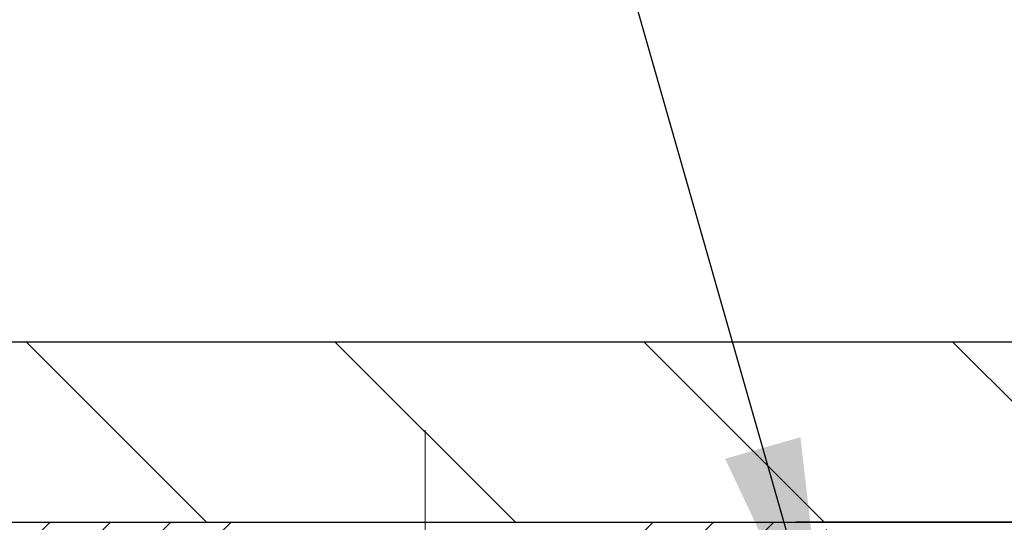
# Model space of a CAD drawing. Extents: x -7 to 3254, y -7 to 1977.
# Drawn here: x 16 to 18, y 23 to 24 of the extents above; entities that cross this region are included whole.
import ezdxf

# ---------------------------------------------------------------- set-up
doc = ezdxf.new("R2010")
doc.units = 0
doc.header["$LTSCALE"] = 5
doc.header["$MEASUREMENT"] = 0
doc.linetypes.add('CENTERX2', pattern=[4, 2.5, -0.5, 0.5, -0.5])
doc.layers.get('DEFPOINTS').update_dxf_attribs({"linetype": 'CONTINUOUS'})
for name, color, linetype, lineweight in [('CAPPING STRIP - H', 251, 'CONTINUOUS', 15), ('CENTERLINE - L', 1, 'CENTERX2', 18), ('CONCRETE - L', 132, 'CONTINUOUS', 13), ('COVER PLATE - H', 251, 'CONTINUOUS', 13), ('COVER PLATE - L', 7, 'CONTINUOUS', 25), ('DIMS', 50, 'CONTINUOUS', 25), ('TEXT - 4', 241, 'CONTINUOUS', 25)]:
    doc.layers.add(name, color=color, linetype=linetype, lineweight=lineweight)
doc.dimstyles.get("Standard").update_dxf_attribs({"dimtxt": 0.18, "dimasz": 0.18, "dimexe": 0.18, "dimexo": 0.0625, "dimgap": 0.09, "dimtad": 0, "dimtih": 1, "dimtoh": 1, "dimdec": 4, "dimzin": 0, "dimdsep": 46, "dimtxsty": 'Standard', "dimcen": 0.09, "dimadec": 0, "dimazin": 0, "dimtfac": 1, "dimtdec": 4, "dimtofl": 0, "dimtmove": 0, "dimatfit": 3, "dimfxl": 1, "dimtolj": 1, "dimtzin": 0, "dimarcsym": 0})

# ---------------------------------------------------------------- blocks, each defined once
blk = doc.blocks.new('*D38')
at = {"layer": 'DEFPOINTS', "color": 0, "transparency": 16777216}
for p in [(31.38829065990626, 26.34864507832717), (13.38829065990646, 23.04843566253279), (31.38829065990626, 23.04843566253301)]:
    blk.add_point(p, dxfattribs=at)
at = {"layer": 'DIMS', "color": 0, "lineweight": -2, "transparency": 16777216}
for p, q in [((13.38829065990646, 23.37843566253279), (13.38829065990646, 26.67864507832716)), ((31.38829065990626, 23.378435662533), (31.38829065990626, 26.67864507832716)), ((13.71829065990646, 26.34864507832717), (20.36709247840012, 26.34864507832717)), ((31.05829065990626, 26.34864507832717), (23.77709247840012, 26.34864507832717))]:
    blk.add_line(p, q, dxfattribs=at)
at = {"layer": 'DIMS', "color": 0, "transparency": 16777216}
for points in [[(13.71829065990646, 26.40364507832717), (13.71829065990646, 26.29364507832717), (13.38829065990646, 26.34864507832717)], [(31.05829065990626, 26.40364507832717), (31.05829065990626, 26.29364507832717), (31.38829065990626, 26.34864507832717)]]:
    blk.add_solid(points, dxfattribs=at)
at = {"layer": 'DIMS', "color": 0, "transparency": 16777216, "insert": (22.07209247840012, 26.34864507832717), "char_height": 0.33, "attachment_point": 5}
blk.add_mtext('\\A1;18 IN\\P [457.2mm]', dxfattribs=at)

msp = doc.modelspace()

# ---------------------------------------------------------------- hatches: boundary and pattern name
at = {"layer": 'CAPPING STRIP - H'}
h = msp.add_hatch(dxfattribs=at)
h.set_pattern_fill('ANSI31', color=256, scale=0.47244, angle=90, style=0)
h.set_pattern_definition([(45.00000000000001, (-974.8620618146019, 440.0215820728265), (0.04175819096297156, -0.04175819096297156), [])])
edge = h.paths.add_edge_path()
edge.add_line((17.57680369099976, 22.84972853904602), (17.59441045504056, 22.94656574127177))
edge.add_line((17.59441045504056, 22.94656574127177), (17.39010041521951, 22.98371302123993))
edge.add_arc((17.36545094555933, 22.84814093812858), 0.1377947244043846, 439.6951535297753, 449.9999999990073)
edge.add_line((17.36545094556172, 22.98593566253291), (17.13060360465019, 22.98593566253291))
edge.add_line((17.13060360465019, 22.98593566253291), (17.00757260071245, 22.88751085938267))
edge.add_line((17.00757260071245, 22.88751085938267), (17.36545094556172, 22.88751085938267))
edge.add_arc((17.36545094555877, 22.84814093811539), 0.03936992126728001, 439.69515352857024, 449.9999999956983, ccw=False)
edge.add_line((17.37249365117836, 22.88687581901305), (17.57680369099976, 22.84972853904614))
edge = h.paths.add_edge_path()
edge.add_arc((16.34320517945023, 22.84814093812266), 0.03936992126011774, 90.00000000016541, 180.0000000001654, ccw=False)
edge.add_line((16.34320517945011, 22.88751085938267), (16.74182563220788, 22.88751085938267))
edge.add_line((16.74182563220788, 22.88751085938267), (16.61879462827014, 22.98593566253291))
edge.add_line((16.61879462827014, 22.98593566253291), (16.30383525819056, 22.98593566253291))
edge.add_arc((16.30383525819068, 22.8875108593829), 0.09842480315012381, 450.0000000000662, 540.0000000000662)
edge.add_line((16.20541045504055, 22.88751085938267), (16.20541045504055, 22.33633196174216))
edge.add_line((16.20541045504055, 22.33633196174238), (16.30383525819056, 22.33633196174238))
edge.add_line((16.30383525819056, 22.33633196174238), (16.30383525819011, 22.84814093812266))
at = {"layer": 'COVER PLATE - H'}
h = msp.add_hatch(dxfattribs=at)
h.set_pattern_fill('ANSI31', color=256, scale=2.42, angle=90, style=0)
h.set_pattern_definition([(135, (-33.07566831104211, 13.59690671612108), (-0.2138998013089306, -0.2138998013089306), [])])
h.paths.add_polyline_path([(14.4516560010874, 23.23593566253325), (13.38829065990635, 23.04843566253277), (13.38829065990635, 22.98593566253323), (22.16954065990646, 22.98593566253325), (21.91954065990646, 23.23593566253325)])

# ---------------------------------------------------------------- linework, layer by layer
at = {"layer": 'CENTERLINE - L', "ltscale": 0.03}
for p, q in [((16.8747021479438, 22.21053798942827), (16.8747021479438, 23.11356822115928)), ((16.8747021479438, 22.21053798942827), (16.8747021479438, 23.11356822115928)), ((16.8747051794272, 22.21053602772846), (16.8747051794272, 23.11356806552405)), ((16.8747051794272, 22.21053602772846), (16.8747051794272, 23.11356806552405))]:
    msp.add_line(p, q, dxfattribs=at)
at = {"layer": 'CONCRETE - L'}
msp.add_line((17.38829065990618, 22.98593566253313), (11.38518584445322, 22.98593566253313), dxfattribs=at)
at = {"layer": 'COVER PLATE - L'}
for p, q in [((14.45165600108737, 23.23593566253325), (30.32492531872643, 23.23593566253325)), ((13.38829065990646, 22.98593566253325), (31.38829065990646, 22.98593566253325)), ((27.38829065990646, 22.98593566253325), (17.38829065990646, 22.98593566253325))]:
    msp.add_line(p, q, dxfattribs=at)

# ---------------------------------------------------------------- dimensions: what is measured, and where the dimension line sits
at = {"layer": 'DIMS'}
dim = msp.add_linear_dim(base=(31.38829065990626, 26.34864507832717), p1=(13.38829065990646, 23.04843566253279), p2=(31.38829065990626, 23.04843566253301), text='<>\\P[]', dimstyle='Standard', override={"dimtxt": 0.33, "dimasz": 0.33, "dimexe": 0.33, "dimexo": 0.33, "dimgap": 0.33, "dimlunit": 5, "dimpost": ' IN'}, dxfattribs=at)
dim.commit()
dim.dimension.update_dxf_attribs({"geometry": '*D38', "text_midpoint": (22.07209247840012, 26.34864507832717), "dimtype": 160})

# ---------------------------------------------------------------- leaders
at = {"layer": 'TEXT - 4'}
for points in [[(21.95884338629179, 22.73917788110217), (17.64951348398859, 31.23445615799471), (17.05163195373916, 31.23445615799471)], [(20.34420529747686, 22.7404356101807), (16.9842360533169, 29.86192951091047), (16.68689863131477, 29.86192951091047)], [(17.43310012287392, 22.77153689170666), (15.82719660197401, 28.39781011608934), (15.3280535242264, 28.39781011608934)]]:
    msp.add_leader(points, dimstyle='Standard', override={"dimasz": 0.33}, dxfattribs=at)

doc.saveas('drawing.dxf')
